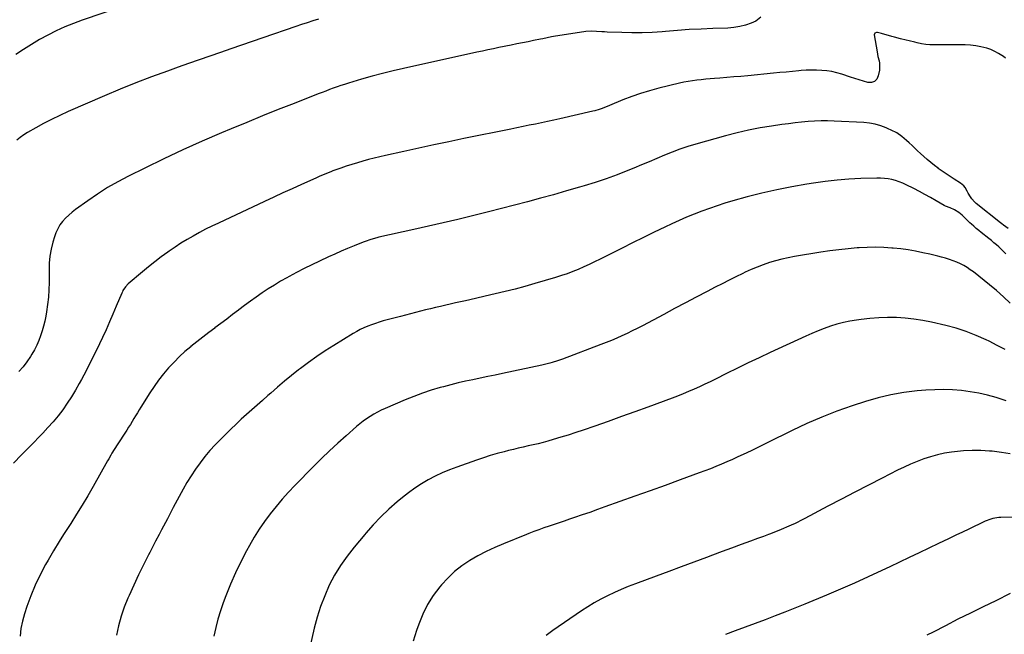
# Model space of a CAD drawing. Units: inches. Extents: x 1880571 to 1885909, y 474959 to 480313.
# Drawn here: x 1883908 to 1884685, y 477557 to 478043 of the extents above; entities that cross this region are included whole.
import ezdxf

# ---------------------------------------------------------------- set-up
doc = ezdxf.new("R2010")
doc.units = ezdxf.units.IN
doc.header["$MEASUREMENT"] = 0
doc.layers.add('7', color=7, linetype='Continuous')
doc.layers.add('8', color=7, linetype='Continuous')

msp = doc.modelspace()

# ---------------------------------------------------------------- linework, layer by layer
at = {"layer": '7', "color": 18}
for points in [[(1883989.69, 478053.84, 2028), (1883957.21, 478042.66, 2028), (1883950.26, 478040.09, 2028), (1883943.41, 478037.3, 2028), (1883936.7, 478034.2, 2028), (1883930.08, 478030.89, 2028), (1883923.59, 478027.31, 2028), (1883917.2, 478023.57, 2028), (1883910.94, 478019.62, 2028), (1883904.77, 478015.51, 2028)], [(1884143.74, 478043.46, 2026), (1884139.27, 478042.05, 2026), (1884134.8, 478040.62, 2026), (1884130.35, 478039.14, 2026), (1884125.9, 478037.64, 2026), (1884099.82, 478028.71, 2026), (1884091.44, 478025.85, 2026), (1884083.07, 478022.97, 2026), (1884074.69, 478020.1, 2026), (1884066.32, 478017.22, 2026), (1884057.95, 478014.33, 2026), (1884049.59, 478011.42, 2026), (1884041.24, 478008.47, 2026), (1884032.9, 478005.5, 2026), (1884024.48, 478002.48, 2026), (1884011.98, 477997.87, 2026), (1883999.55, 477993.09, 2026), (1883987.21, 477988.08, 2026), (1883974.93, 477982.91, 2026), (1883946, 477970.41, 2026), (1883939.48, 477967.45, 2026), (1883933.04, 477964.33, 2026), (1883926.72, 477960.99, 2026), (1883920.47, 477957.5, 2026), (1883914.15, 477953.81, 2026), (1883911.18, 477951.96, 2026), (1883908.3, 477949.99, 2026), (1883905.54, 477947.86, 2026)], [(1884492.92, 478044.96, 2024), (1884489.17, 478041.95, 2024), (1884485.4, 478040.39, 2024), (1884480.93, 478038.81, 2024), (1884476.39, 478037.57, 2024), (1884471.75, 478036.83, 2024), (1884467.03, 478036.42, 2024), (1884455.13, 478036.04, 2024), (1884445.8, 478035.66, 2024), (1884436.47, 478035.19, 2024), (1884427.16, 478034.56, 2024), (1884417.85, 478033.84, 2024), (1884415.08, 478033.6, 2024), (1884407.16, 478033.07, 2024), (1884399.23, 478032.73, 2024), (1884391.29, 478032.69, 2024), (1884383.35, 478032.84, 2024), (1884371.7, 478033.28, 2024), (1884369.58, 478033.38, 2024), (1884367.46, 478033.5, 2024), (1884363.22, 478033.83, 2024), (1884358.99, 478033.96, 2024), (1884354.78, 478033.61, 2024), (1884332.74, 478030.42, 2024), (1884331.03, 478030.15, 2024), (1884327.63, 478029.53, 2024), (1884324.24, 478028.79, 2024), (1884320.85, 478028.07, 2024), (1884319.16, 478027.72, 2024), (1884313.65, 478026.61, 2024), (1884309.21, 478025.7, 2024), (1884304.76, 478024.8, 2024), (1884300.31, 478023.89, 2024), (1884295.87, 478022.98, 2024), (1884286.28, 478021.02, 2024), (1884281.9, 478020.11, 2024), (1884277.52, 478019.2, 2024), (1884273.14, 478018.27, 2024), (1884268.77, 478017.32, 2024), (1884210.99, 478004.59, 2024), (1884202.64, 478002.65, 2024), (1884194.32, 478000.59, 2024), (1884186.05, 477998.35, 2024), (1884177.82, 477995.99, 2024), (1884167.45, 477992.89, 2024), (1884164.43, 477991.96, 2024), (1884161.42, 477990.99, 2024), (1884158.43, 477989.97, 2024), (1884155.44, 477988.91, 2024), (1884152.48, 477987.81, 2024), (1884149.51, 477986.7, 2024), (1884146.56, 477985.57, 2024), (1884143.61, 477984.43, 2024), (1884124.5, 477976.95, 2024), (1884112.02, 477972.02, 2024), (1884099.56, 477967.02, 2024), (1884087.14, 477961.93, 2024), (1884074.75, 477956.77, 2024), (1884067.17, 477953.59, 2024), (1884051.89, 477946.99, 2024), (1884036.71, 477940.2, 2024), (1884021.66, 477933.12, 2024), (1884006.7, 477925.84, 2024), (1883993.77, 477919.39, 2024), (1883985.46, 477914.99, 2024), (1883977.3, 477910.34, 2024), (1883969.37, 477905.3, 2024), (1883961.6, 477900.01, 2024), (1883952.01, 477893.14, 2024), (1883949.24, 477890.99, 2024), (1883946.58, 477888.71, 2024), (1883944.1, 477886.24, 2024), (1883941.74, 477883.65, 2024), (1883939.67, 477880.85, 2024), (1883937.86, 477877.91, 2024), (1883936.43, 477874.76, 2024), (1883935.27, 477871.48, 2024), (1883934.1, 477867.34, 2024), (1883932.78, 477861.85, 2024), (1883931.78, 477856.32, 2024), (1883931.24, 477850.72, 2024), (1883931, 477845.08, 2024), (1883931, 477835.37, 2024), (1883930.86, 477829.58, 2024), (1883930.52, 477823.8, 2024), (1883929.89, 477818.05, 2024), (1883929.07, 477812.31, 2024), (1883928.48, 477808.87, 2024), (1883927.7, 477804.89, 2024), (1883926.78, 477800.96, 2024), (1883925.66, 477797.08, 2024), (1883924.39, 477793.23, 2024), (1883922.92, 477789.46, 2024), (1883921.29, 477785.77, 2024), (1883919.44, 477782.18, 2024), (1883917.45, 477778.66, 2024), (1883916.39, 477776.92, 2024), (1883913.58, 477772.72, 2024), (1883910.55, 477768.71, 2024), (1883907.19, 477764.98, 2024)], [(1884686.17, 478012.55, 2022), (1884684.52, 478013.86, 2022), (1884680.62, 478016.4, 2022), (1884677.67, 478018.02, 2022), (1884674.63, 478019.42, 2022), (1884671.45, 478020.49, 2022), (1884666.73, 478021.63, 2022), (1884662.66, 478022.34, 2022), (1884658.58, 478022.87, 2022), (1884654.46, 478023.14, 2022), (1884650.34, 478023.25, 2022), (1884629.87, 478023.15, 2022), (1884626.51, 478023.26, 2022), (1884623.18, 478023.53, 2022), (1884619.87, 478024.04, 2022), (1884616.57, 478024.72, 2022), (1884614.57, 478025.21, 2022), (1884610.02, 478026.31, 2022), (1884607.74, 478026.85, 2022), (1884603.2, 478027.95, 2022), (1884598.68, 478029.15, 2022), (1884596.43, 478029.8, 2022), (1884588.2, 478032.25, 2022), (1884587.22, 478032.51, 2022), (1884585.24, 478032.88, 2022), (1884584.24, 478033, 2022), (1884582.95, 478032.5, 2022), (1884582.55, 478031.17, 2022), (1884584.8, 478017.67, 2022), (1884585.49, 478014.05, 2022), (1884586.35, 478010.46, 2022), (1884586.69, 478008.68, 2022), (1884586.83, 478005.08, 2022), (1884586.61, 478003.27, 2022), (1884585.76, 477998.7, 2022), (1884584.5, 477996.15, 2022), (1884582.78, 477994.32, 2022), (1884580.39, 477993.56, 2022), (1884577.54, 477993.52, 2022), (1884574.1, 477994.47, 2022), (1884570.68, 477995.47, 2022), (1884567.27, 477996.53, 2022), (1884563.87, 477997.63, 2022), (1884556.92, 477999.97, 2022), (1884553.03, 478001.1, 2022), (1884549.1, 478002.03, 2022), (1884545.11, 478002.64, 2022), (1884541.08, 478003.05, 2022), (1884537.02, 478003.2, 2022), (1884532.96, 478003.23, 2022), (1884528.9, 478003.08, 2022), (1884524.85, 478002.8, 2022), (1884523, 478002.64, 2022), (1884518.03, 478002.19, 2022), (1884513.05, 478001.73, 2022), (1884508.08, 478001.26, 2022), (1884503.1, 478000.78, 2022), (1884482.82, 477998.83, 2022), (1884477.27, 477998.31, 2022), (1884471.71, 477997.8, 2022), (1884466.16, 477997.33, 2022), (1884460.6, 477996.87, 2022), (1884456.43, 477996.53, 2022), (1884452.96, 477996.24, 2022), (1884449.49, 477995.94, 2022), (1884446.01, 477995.6, 2022), (1884442.54, 477995.26, 2022), (1884439.09, 477994.83, 2022), (1884435.65, 477994.3, 2022), (1884432.23, 477993.64, 2022), (1884428.83, 477992.89, 2022), (1884412.42, 477988.89, 2022), (1884405.23, 477986.96, 2022), (1884398.11, 477984.81, 2022), (1884391.1, 477982.34, 2022), (1884384.16, 477979.64, 2022), (1884373.67, 477975.28, 2022), (1884370.38, 477973.95, 2022), (1884367.06, 477972.7, 2022), (1884365.38, 477972.12, 2022), (1884361.98, 477971.12, 2022), (1884360.26, 477970.69, 2022), (1884334.29, 477964.72, 2022), (1884329.47, 477963.64, 2022), (1884324.65, 477962.58, 2022), (1884319.82, 477961.56, 2022), (1884314.99, 477960.57, 2022), (1884310.15, 477959.6, 2022), (1884305.31, 477958.62, 2022), (1884300.47, 477957.64, 2022), (1884295.63, 477956.66, 2022), (1884258.45, 477949.1, 2022), (1884246.63, 477946.65, 2022), (1884234.82, 477944.16, 2022), (1884223.03, 477941.6, 2022), (1884211.25, 477938.99, 2022), (1884196.63, 477935.71, 2022), (1884192.17, 477934.67, 2022), (1884187.72, 477933.6, 2022), (1884183.28, 477932.47, 2022), (1884178.86, 477931.3, 2022), (1884174.46, 477930.04, 2022), (1884170.08, 477928.72, 2022), (1884165.73, 477927.29, 2022), (1884161.4, 477925.8, 2022), (1884155.12, 477923.54, 2022), (1884153.4, 477922.91, 2022), (1884149.98, 477921.56, 2022), (1884148.29, 477920.85, 2022), (1884144.92, 477919.39, 2022), (1884141.57, 477917.89, 2022), (1884130.28, 477912.82, 2022), (1884122.98, 477909.51, 2022), (1884115.68, 477906.17, 2022), (1884108.4, 477902.81, 2022), (1884101.13, 477899.42, 2022), (1884064.72, 477882.34, 2022), (1884059.68, 477879.91, 2022), (1884054.68, 477877.41, 2022), (1884049.73, 477874.81, 2022), (1884044.81, 477872.14, 2022), (1884039.97, 477869.34, 2022), (1884035.2, 477866.44, 2022), (1884030.52, 477863.38, 2022), (1884025.91, 477860.23, 2022), (1884024.72, 477859.38, 2022), (1884019.61, 477855.66, 2022), (1884014.57, 477851.85, 2022), (1884009.64, 477847.9, 2022), (1884004.78, 477843.86, 2022), (1883993.63, 477834.32, 2022), (1883991.28, 477831.85, 2022), (1883989.41, 477828.98, 2022), (1883988.9, 477827.96, 2022), (1883988.43, 477826.92, 2022), (1883984.14, 477816.58, 2022), (1883981.51, 477810.38, 2022), (1883978.82, 477804.2, 2022), (1883976.03, 477798.06, 2022), (1883973.17, 477791.96, 2022), (1883970.77, 477786.91, 2022), (1883967.32, 477779.81, 2022), (1883963.81, 477772.74, 2022), (1883960.21, 477765.72, 2022), (1883956.54, 477758.73, 2022), (1883954.89, 477755.63, 2022), (1883951.89, 477750.29, 2022), (1883948.74, 477745.03, 2022), (1883945.37, 477739.92, 2022), (1883941.85, 477734.9, 2022), (1883938.12, 477730.04, 2022), (1883934.25, 477725.28, 2022), (1883930.19, 477720.7, 2022), (1883926, 477716.23, 2022), (1883915.84, 477705.85, 2022), (1883909.39, 477699.24, 2022), (1883902.97, 477692.61, 2022)], [(1884686.49, 477858.08, 2018), (1884684.7, 477859.93, 2018), (1884682.85, 477861.72, 2018), (1884680.97, 477863.48, 2018), (1884679.05, 477865.19, 2018), (1884677.11, 477866.87, 2018), (1884675.12, 477868.51, 2018), (1884673.12, 477870.12, 2018), (1884667, 477874.93, 2018), (1884665.03, 477876.51, 2018), (1884663.08, 477878.13, 2018), (1884661.17, 477879.79, 2018), (1884659.29, 477881.48, 2018), (1884658.1, 477882.57, 2018), (1884655.6, 477884.95, 2018), (1884654.39, 477886.18, 2018), (1884651.98, 477888.63, 2018), (1884649.33, 477890.78, 2018), (1884645.82, 477892.91, 2018), (1884642.39, 477894.29, 2018), (1884638.94, 477895.65, 2018), (1884637.85, 477896.24, 2018), (1884631.35, 477900.03, 2018), (1884627, 477902.52, 2018), (1884622.63, 477904.96, 2018), (1884618.22, 477907.32, 2018), (1884613.78, 477909.64, 2018), (1884607.89, 477912.66, 2018), (1884605.14, 477913.93, 2018), (1884602.35, 477915.06, 2018), (1884599.48, 477915.97, 2018), (1884596.55, 477916.74, 2018), (1884593.58, 477917.29, 2018), (1884590.59, 477917.69, 2018), (1884587.58, 477917.86, 2018), (1884584.55, 477917.88, 2018), (1884571.9, 477917.49, 2018), (1884562.55, 477917.03, 2018), (1884553.22, 477916.33, 2018), (1884543.93, 477915.28, 2018), (1884534.66, 477913.99, 2018), (1884529.34, 477913.15, 2018), (1884517.47, 477911.07, 2018), (1884505.66, 477908.72, 2018), (1884493.93, 477905.98, 2018), (1884482.25, 477902.97, 2018), (1884470.9, 477899.85, 2018), (1884464.7, 477898.04, 2018), (1884458.54, 477896.11, 2018), (1884452.45, 477894, 2018), (1884446.39, 477891.76, 2018), (1884440.39, 477889.37, 2018), (1884434.43, 477886.9, 2018), (1884428.52, 477884.31, 2018), (1884422.64, 477881.64, 2018), (1884417.28, 477879.13, 2018), (1884408.76, 477875.1, 2018), (1884400.28, 477871.01, 2018), (1884391.83, 477866.84, 2018), (1884383.42, 477862.61, 2018), (1884366.07, 477853.79, 2018), (1884361.82, 477851.68, 2018), (1884357.54, 477849.63, 2018), (1884353.22, 477847.67, 2018), (1884348.87, 477845.77, 2018), (1884344.47, 477843.99, 2018), (1884340.04, 477842.32, 2018), (1884335.55, 477840.8, 2018), (1884331.02, 477839.38, 2018), (1884314.47, 477834.51, 2018), (1884306.73, 477832.31, 2018), (1884298.97, 477830.21, 2018), (1884291.17, 477828.24, 2018), (1884283.34, 477826.37, 2018), (1884275.5, 477824.57, 2018), (1884267.65, 477822.77, 2018), (1884259.81, 477820.99, 2018), (1884251.96, 477819.21, 2018), (1884240.24, 477816.56, 2018), (1884236.25, 477815.65, 2018), (1884232.27, 477814.71, 2018), (1884228.29, 477813.75, 2018), (1884224.32, 477812.76, 2018), (1884220.36, 477811.75, 2018), (1884216.4, 477810.73, 2018), (1884212.44, 477809.69, 2018), (1884208.49, 477808.64, 2018), (1884194.89, 477804.98, 2018), (1884191.79, 477804.09, 2018), (1884188.72, 477803.12, 2018), (1884185.68, 477802.05, 2018), (1884182.67, 477800.9, 2018), (1884179.7, 477799.62, 2018), (1884176.79, 477798.25, 2018), (1884173.95, 477796.74, 2018), (1884171.16, 477795.13, 2018), (1884155.77, 477785.74, 2018), (1884149.01, 477781.44, 2018), (1884142.35, 477776.98, 2018), (1884135.85, 477772.29, 2018), (1884129.46, 477767.44, 2018), (1884128.1, 477766.37, 2018), (1884122.52, 477761.9, 2018), (1884116.98, 477757.36, 2018), (1884111.53, 477752.73, 2018), (1884106.12, 477748.04, 2018), (1884103.82, 477746.01, 2018), (1884099.61, 477742.28, 2018), (1884095.4, 477738.55, 2018), (1884091.2, 477734.81, 2018), (1884087.01, 477731.07, 2018), (1884082.85, 477727.29, 2018), (1884078.72, 477723.47, 2018), (1884074.65, 477719.6, 2018), (1884070.62, 477715.68, 2018), (1884066.55, 477711.65, 2018), (1884062.22, 477707.18, 2018), (1884058.03, 477702.59, 2018), (1884054.06, 477697.82, 2018), (1884050.22, 477692.92, 2018), (1884046.61, 477687.86, 2018), (1884043.16, 477682.7, 2018), (1884039.94, 477677.39, 2018), (1884036.87, 477671.97, 2018), (1884029.12, 477657.53, 2018), (1884024.43, 477648.72, 2018), (1884019.78, 477639.9, 2018), (1884017.88, 477636.23, 2018), (1884015.18, 477631.04, 2018), (1884010.63, 477622.17, 2018), (1884009.66, 477620.26, 2018), (1884005.68, 477612.29, 2018), (1884001.77, 477604.29, 2018), (1883997.97, 477596.24, 2018), (1883994.25, 477588.15, 2018), (1883993.26, 477585.96, 2018), (1883990.38, 477578.85, 2018), (1883987.88, 477571.62, 2018), (1883985.96, 477564.22, 2018), (1883984.42, 477556.7, 2018)], [(1884689.86, 477819.17, 2016), (1884684.59, 477824.2, 2016), (1884679.12, 477829.01, 2016), (1884673.51, 477833.67, 2016), (1884660.9, 477843.71, 2016), (1884658.44, 477845.53, 2016), (1884655.91, 477847.24, 2016), (1884653.28, 477848.78, 2016), (1884650.57, 477850.2, 2016), (1884647.78, 477851.47, 2016), (1884644.95, 477852.63, 2016), (1884642.07, 477853.65, 2016), (1884638.88, 477854.65, 2016), (1884635.79, 477855.51, 2016), (1884632.68, 477856.33, 2016), (1884629.56, 477857.08, 2016), (1884626.43, 477857.79, 2016), (1884621.06, 477858.95, 2016), (1884615.22, 477860.1, 2016), (1884609.36, 477861.09, 2016), (1884603.46, 477861.87, 2016), (1884597.54, 477862.5, 2016), (1884596.48, 477862.59, 2016), (1884590.02, 477863, 2016), (1884583.55, 477863.2, 2016), (1884577.08, 477863.1, 2016), (1884570.6, 477862.79, 2016), (1884569.1, 477862.68, 2016), (1884561.88, 477862.07, 2016), (1884554.68, 477861.33, 2016), (1884547.5, 477860.38, 2016), (1884540.34, 477859.31, 2016), (1884519.63, 477855.93, 2016), (1884514.6, 477854.98, 2016), (1884509.6, 477853.89, 2016), (1884504.67, 477852.56, 2016), (1884499.77, 477851.07, 2016), (1884494.93, 477849.38, 2016), (1884490.15, 477847.57, 2016), (1884485.43, 477845.57, 2016), (1884480.77, 477843.46, 2016), (1884478.94, 477842.59, 2016), (1884473.41, 477839.92, 2016), (1884467.91, 477837.21, 2016), (1884462.43, 477834.44, 2016), (1884456.98, 477831.62, 2016), (1884450.66, 477828.32, 2016), (1884442.06, 477823.82, 2016), (1884433.48, 477819.3, 2016), (1884424.9, 477814.76, 2016), (1884416.34, 477810.2, 2016), (1884399.5, 477801.22, 2016), (1884395.51, 477799.14, 2016), (1884391.49, 477797.11, 2016), (1884387.43, 477795.16, 2016), (1884383.34, 477793.26, 2016), (1884379.22, 477791.43, 2016), (1884375.08, 477789.66, 2016), (1884370.9, 477787.97, 2016), (1884366.7, 477786.33, 2016), (1884336.42, 477774.82, 2016), (1884332.43, 477773.4, 2016), (1884328.39, 477772.14, 2016), (1884326.35, 477771.57, 2016), (1884322.24, 477770.54, 2016), (1884320.17, 477770.08, 2016), (1884289.06, 477763.49, 2016), (1884283.21, 477762.25, 2016), (1884277.35, 477761.03, 2016), (1884271.49, 477759.81, 2016), (1884265.63, 477758.61, 2016), (1884259.78, 477757.35, 2016), (1884253.95, 477756.01, 2016), (1884248.15, 477754.55, 2016), (1884242.36, 477753.02, 2016), (1884239.81, 477752.32, 2016), (1884232.82, 477750.23, 2016), (1884225.89, 477747.96, 2016), (1884219.06, 477745.41, 2016), (1884212.3, 477742.68, 2016), (1884196.38, 477735.86, 2016), (1884193.34, 477734.47, 2016), (1884190.34, 477732.98, 2016), (1884187.42, 477731.34, 2016), (1884184.56, 477729.61, 2016), (1884181.77, 477727.74, 2016), (1884179.05, 477725.8, 2016), (1884176.42, 477723.73, 2016), (1884173.84, 477721.58, 2016), (1884165.55, 477714.34, 2016), (1884158.95, 477708.43, 2016), (1884152.44, 477702.43, 2016), (1884146.07, 477696.27, 2016), (1884139.8, 477690.01, 2016), (1884125.15, 477675.04, 2016), (1884120.03, 477669.62, 2016), (1884115.03, 477664.08, 2016), (1884110.23, 477658.38, 2016), (1884105.56, 477652.56, 2016), (1884101.14, 477646.55, 2016), (1884096.92, 477640.42, 2016), (1884094.32, 477636.23, 2016), (1884092.99, 477634.1, 2016), (1884089.26, 477627.64, 2016), (1884086.98, 477623.46, 2016), (1884082.46, 477614.76, 2016), (1884078.2, 477605.95, 2016), (1884074.32, 477596.96, 2016), (1884070.69, 477587.86, 2016), (1884068.6, 477582.29, 2016), (1884066.37, 477575.84, 2016), (1884064.36, 477569.32, 2016), (1884062.68, 477562.71, 2016), (1884061.22, 477556.04, 2016)], [(1884685.92, 477782.41, 2014), (1884679.64, 477785.72, 2014), (1884673.31, 477788.92, 2014), (1884670.83, 477790.13, 2014), (1884663.11, 477793.57, 2014), (1884655.27, 477796.66, 2014), (1884647.23, 477799.21, 2014), (1884639.07, 477801.39, 2014), (1884627.69, 477804.02, 2014), (1884620.84, 477805.4, 2014), (1884613.96, 477806.5, 2014), (1884607.02, 477807.2, 2014), (1884600.04, 477807.63, 2014), (1884593.05, 477807.68, 2014), (1884586.07, 477807.5, 2014), (1884579.1, 477806.98, 2014), (1884572.15, 477806.24, 2014), (1884568.55, 477805.76, 2014), (1884563.34, 477804.91, 2014), (1884558.19, 477803.86, 2014), (1884553.11, 477802.49, 2014), (1884548.08, 477800.92, 2014), (1884543.11, 477799.11, 2014), (1884538.18, 477797.21, 2014), (1884533.32, 477795.16, 2014), (1884528.49, 477793.01, 2014), (1884500.38, 477779.98, 2014), (1884491.74, 477775.93, 2014), (1884483.12, 477771.83, 2014), (1884474.53, 477767.65, 2014), (1884465.98, 477763.42, 2014), (1884457.28, 477759.08, 2014), (1884453.08, 477757.02, 2014), (1884448.85, 477754.99, 2014), (1884444.6, 477753.01, 2014), (1884440.34, 477751.07, 2014), (1884436.04, 477749.2, 2014), (1884431.72, 477747.39, 2014), (1884427.36, 477745.67, 2014), (1884422.98, 477744, 2014), (1884403.89, 477736.97, 2014), (1884393.46, 477733.16, 2014), (1884383.01, 477729.39, 2014), (1884372.54, 477725.67, 2014), (1884362.06, 477721.99, 2014), (1884352.8, 477718.77, 2014), (1884346.93, 477716.78, 2014), (1884341.03, 477714.86, 2014), (1884335.1, 477713.05, 2014), (1884329.15, 477711.3, 2014), (1884324.93, 477710.11, 2014), (1884321.06, 477709.05, 2014), (1884317.18, 477708.04, 2014), (1884313.29, 477707.09, 2014), (1884309.38, 477706.2, 2014), (1884305.46, 477705.33, 2014), (1884301.55, 477704.43, 2014), (1884297.65, 477703.49, 2014), (1884293.75, 477702.54, 2014), (1884290.46, 477701.71, 2014), (1884284.94, 477700.25, 2014), (1884279.45, 477698.68, 2014), (1884274.02, 477696.95, 2014), (1884268.61, 477695.13, 2014), (1884252.95, 477689.59, 2014), (1884247.15, 477687.37, 2014), (1884241.44, 477684.97, 2014), (1884235.86, 477682.29, 2014), (1884230.36, 477679.42, 2014), (1884225.03, 477676.26, 2014), (1884219.83, 477672.9, 2014), (1884214.84, 477669.25, 2014), (1884209.98, 477665.4, 2014), (1884205.99, 477662.04, 2014), (1884199.41, 477656.21, 2014), (1884193.03, 477650.16, 2014), (1884186.96, 477643.8, 2014), (1884181.1, 477637.23, 2014), (1884180.26, 477636.23, 2014), (1884171.84, 477626.29, 2014), (1884166.29, 477619.19, 2014), (1884161.11, 477611.84, 2014), (1884156.52, 477604.12, 2014), (1884152.31, 477596.15, 2014), (1884148.67, 477587.88, 2014), (1884145.42, 477579.49, 2014), (1884142.73, 477570.9, 2014), (1884140.42, 477562.18, 2014), (1884136.7, 477545.93, 2014)], [(1884686.63, 477741.92, 2012), (1884679.58, 477744.22, 2012), (1884678.84, 477744.44, 2012), (1884672.07, 477746.29, 2012), (1884665.24, 477747.88, 2012), (1884658.34, 477749.07, 2012), (1884651.38, 477750.01, 2012), (1884644.39, 477750.54, 2012), (1884637.39, 477750.82, 2012), (1884630.38, 477750.69, 2012), (1884623.37, 477750.3, 2012), (1884616.45, 477749.71, 2012), (1884606.05, 477748.46, 2012), (1884595.75, 477746.72, 2012), (1884585.6, 477744.27, 2012), (1884575.55, 477741.34, 2012), (1884565.21, 477737.92, 2012), (1884553.13, 477733.65, 2012), (1884541.19, 477729.06, 2012), (1884529.45, 477723.97, 2012), (1884517.85, 477718.56, 2012), (1884498.03, 477708.81, 2012), (1884496.43, 477708.02, 2012), (1884493.26, 477706.44, 2012), (1884490.08, 477704.85, 2012), (1884488.49, 477704.06, 2012), (1884485.3, 477702.5, 2012), (1884479.16, 477699.56, 2012), (1884474.89, 477697.55, 2012), (1884470.6, 477695.58, 2012), (1884466.29, 477693.67, 2012), (1884461.95, 477691.8, 2012), (1884457.59, 477690, 2012), (1884453.21, 477688.24, 2012), (1884448.8, 477686.54, 2012), (1884444.38, 477684.9, 2012), (1884429.28, 477679.4, 2012), (1884417.41, 477675.09, 2012), (1884405.53, 477670.79, 2012), (1884393.64, 477666.51, 2012), (1884381.75, 477662.25, 2012), (1884369.95, 477658.02, 2012), (1884363.96, 477655.89, 2012), (1884357.95, 477653.78, 2012), (1884351.93, 477651.7, 2012), (1884345.91, 477649.63, 2012), (1884341.87, 477648.26, 2012), (1884337.86, 477646.9, 2012), (1884333.85, 477645.54, 2012), (1884329.84, 477644.2, 2012), (1884325.82, 477642.86, 2012), (1884321.82, 477641.49, 2012), (1884317.83, 477640.07, 2012), (1884313.87, 477638.58, 2012), (1884309.93, 477637.03, 2012), (1884307.94, 477636.23, 2012), (1884289.75, 477628.9, 2012), (1884282.92, 477625.96, 2012), (1884276.19, 477622.8, 2012), (1884269.62, 477619.31, 2012), (1884263.16, 477615.62, 2012), (1884257.03, 477611.47, 2012), (1884251.21, 477606.96, 2012), (1884245.87, 477601.89, 2012), (1884240.85, 477596.45, 2012), (1884239.47, 477594.79, 2012), (1884234.41, 477588, 2012), (1884229.88, 477580.92, 2012), (1884226.16, 477573.38, 2012), (1884222.96, 477565.54, 2012), (1884221.21, 477560.47, 2012), (1884218.43, 477551.95, 2012)], [(1884706.84, 477650.27, 2008), (1884682.48, 477649.67, 2008), (1884680.88, 477649.58, 2008), (1884676.16, 477648.83, 2008), (1884673.1, 477647.92, 2008), (1884671.61, 477647.34, 2008), (1884670.15, 477646.71, 2008), (1884656.61, 477640.29, 2008), (1884648.87, 477636.62, 2008), (1884648.06, 477636.23, 2008), (1884641.14, 477632.93, 2008), (1884633.42, 477629.23, 2008), (1884625.7, 477625.51, 2008), (1884617.98, 477621.79, 2008), (1884610.27, 477618.08, 2008), (1884602.54, 477614.38, 2008), (1884594.81, 477610.69, 2008), (1884588.65, 477607.76, 2008), (1884577.8, 477602.69, 2008), (1884566.9, 477597.74, 2008), (1884555.93, 477592.95, 2008), (1884544.9, 477588.28, 2008), (1884527.65, 477581.13, 2008), (1884519.89, 477577.97, 2008), (1884512.11, 477574.88, 2008), (1884504.29, 477571.89, 2008), (1884496.45, 477568.95, 2008), (1884488.59, 477566.06, 2008), (1884480.73, 477563.16, 2008), (1884472.88, 477560.24, 2008), (1884465.03, 477557.31, 2008)], [(1884689.98, 477589.52, 2006), (1884678.45, 477583.96, 2006), (1884668.5, 477579.11, 2006), (1884658.57, 477574.22, 2006), (1884648.69, 477569.24, 2006), (1884638.83, 477564.21, 2006), (1884629.07, 477559.19, 2006), (1884624.1, 477556.66, 2006)]]:
    msp.add_polyline3d(points, dxfattribs=at)
at = {"layer": '8', "color": 18}
for points in [[(1884688.2, 477878.02, 2020), (1884684.58, 477880.73, 2020), (1884683.39, 477881.65, 2020), (1884682.21, 477882.59, 2020), (1884663.11, 477897.93, 2020), (1884661.83, 477899.07, 2020), (1884659.59, 477901.63, 2020), (1884658.62, 477903.04, 2020), (1884656.85, 477906.01, 2020), (1884656.01, 477907.51, 2020), (1884654.27, 477910.45, 2020), (1884653.23, 477911.76, 2020), (1884650.64, 477913.9, 2020), (1884645.64, 477917.06, 2020), (1884642.47, 477919.11, 2020), (1884639.32, 477921.2, 2020), (1884636.23, 477923.36, 2020), (1884633.16, 477925.56, 2020), (1884632.97, 477925.69, 2020), (1884630.06, 477927.9, 2020), (1884627.2, 477930.18, 2020), (1884624.42, 477932.56, 2020), (1884621.7, 477935, 2020), (1884619.04, 477937.46, 2020), (1884616.82, 477939.52, 2020), (1884614.61, 477941.57, 2020), (1884612.39, 477943.63, 2020), (1884610.17, 477945.68, 2020), (1884608.14, 477947.55, 2020), (1884604.39, 477950.74, 2020), (1884600.37, 477953.55, 2020), (1884598.94, 477954.34, 2020), (1884597.48, 477955.07, 2020), (1884592.02, 477957.58, 2020), (1884587.74, 477959.25, 2020), (1884583.37, 477960.59, 2020), (1884578.88, 477961.41, 2020), (1884574.31, 477961.89, 2020), (1884550.93, 477962.99, 2020), (1884545.76, 477963.12, 2020), (1884540.6, 477963.11, 2020), (1884535.45, 477962.89, 2020), (1884530.29, 477962.52, 2020), (1884525.15, 477962.01, 2020), (1884520.01, 477961.45, 2020), (1884514.87, 477960.82, 2020), (1884509.74, 477960.15, 2020), (1884501.56, 477959.02, 2020), (1884492.39, 477957.56, 2020), (1884483.26, 477955.84, 2020), (1884474.22, 477953.75, 2020), (1884465.23, 477951.41, 2020), (1884441.67, 477944.74, 2020), (1884435.41, 477942.83, 2020), (1884429.2, 477940.76, 2020), (1884423.09, 477938.45, 2020), (1884417.03, 477935.97, 2020), (1884411, 477933.4, 2020), (1884404.97, 477930.84, 2020), (1884398.92, 477928.33, 2020), (1884392.85, 477925.85, 2020), (1884388.06, 477923.9, 2020), (1884379.54, 477920.59, 2020), (1884370.97, 477917.44, 2020), (1884362.31, 477914.54, 2020), (1884353.59, 477911.81, 2020), (1884349.93, 477910.72, 2020), (1884339.7, 477907.73, 2020), (1884329.46, 477904.8, 2020), (1884319.19, 477901.95, 2020), (1884308.9, 477899.17, 2020), (1884298.6, 477896.46, 2020), (1884288.28, 477893.79, 2020), (1884277.95, 477891.19, 2020), (1884267.61, 477888.62, 2020), (1884265.29, 477888.06, 2020), (1884253.77, 477885.28, 2020), (1884242.24, 477882.55, 2020), (1884230.7, 477879.89, 2020), (1884219.14, 477877.29, 2020), (1884191.48, 477871.15, 2020), (1884189.89, 477870.78, 2020), (1884185.18, 477869.5, 2020), (1884180.57, 477867.92, 2020), (1884179.05, 477867.33, 2020), (1884171.86, 477864.41, 2020), (1884166.77, 477862.29, 2020), (1884161.71, 477860.13, 2020), (1884156.68, 477857.89, 2020), (1884151.66, 477855.6, 2020), (1884144.45, 477852.23, 2020), (1884138.4, 477849.34, 2020), (1884132.39, 477846.37, 2020), (1884126.45, 477843.27, 2020), (1884120.54, 477840.1, 2020), (1884118.81, 477839.15, 2020), (1884113.85, 477836.32, 2020), (1884108.94, 477833.4, 2020), (1884104.12, 477830.34, 2020), (1884099.35, 477827.18, 2020), (1884094.66, 477823.92, 2020), (1884090, 477820.6, 2020), (1884085.4, 477817.2, 2020), (1884080.84, 477813.75, 2020), (1884080.65, 477813.6, 2020), (1884076.01, 477810.05, 2020), (1884071.36, 477806.51, 2020), (1884066.69, 477802.99, 2020), (1884062.02, 477799.49, 2020), (1884061.83, 477799.35, 2020), (1884057.07, 477795.76, 2020), (1884052.34, 477792.13, 2020), (1884047.65, 477788.45, 2020), (1884043, 477784.73, 2020), (1884042.93, 477784.68, 2020), (1884038.37, 477780.81, 2020), (1884033.93, 477776.79, 2020), (1884029.7, 477772.56, 2020), (1884025.6, 477768.2, 2020), (1884025.34, 477767.9, 2020), (1884021.33, 477763.17, 2020), (1884017.5, 477758.32, 2020), (1884013.92, 477753.28, 2020), (1884010.52, 477748.12, 2020), (1884003.54, 477736.91, 2020), (1884002.14, 477734.65, 2020), (1884000.76, 477732.38, 2020), (1883999.4, 477730.09, 2020), (1883998.04, 477727.8, 2020), (1883996.68, 477725.51, 2020), (1883995.3, 477723.24, 2020), (1883993.89, 477720.99, 2020), (1883992.45, 477718.75, 2020), (1883984.39, 477706.4, 2020), (1883983.45, 477704.93, 2020), (1883982.52, 477703.45, 2020), (1883980.72, 477700.47, 2020), (1883979.84, 477698.96, 2020), (1883978.11, 477695.93, 2020), (1883977.25, 477694.42, 2020), (1883965.92, 477674.23, 2020), (1883961.66, 477666.83, 2020), (1883957.3, 477659.48, 2020), (1883952.79, 477652.23, 2020), (1883948.18, 477645.04, 2020), (1883943.56, 477637.86, 2020), (1883942.53, 477636.23, 2020), (1883939.02, 477630.63, 2020), (1883934.59, 477623.33, 2020), (1883930.25, 477615.97, 2020), (1883928.23, 477612.47, 2020), (1883923.92, 477604.47, 2020), (1883919.97, 477596.31, 2020), (1883916.53, 477587.92, 2020), (1883913.44, 477579.37, 2020), (1883911.56, 477573.59, 2020), (1883909.97, 477567.77, 2020), (1883908.78, 477561.9, 2020), (1883908.16, 477555.93, 2020)], [(1884690.01, 477699.99, 2010), (1884682.93, 477701.18, 2010), (1884675.78, 477702.05, 2010), (1884673.68, 477702.23, 2010), (1884666.77, 477702.61, 2010), (1884659.86, 477702.69, 2010), (1884652.96, 477702.32, 2010), (1884646.07, 477701.65, 2010), (1884643.49, 477701.32, 2010), (1884637.94, 477700.41, 2010), (1884632.45, 477699.26, 2010), (1884627.04, 477697.75, 2010), (1884621.7, 477696.01, 2010), (1884616.44, 477693.98, 2010), (1884611.23, 477691.83, 2010), (1884606.11, 477689.49, 2010), (1884601.04, 477687.02, 2010), (1884588.75, 477680.75, 2010), (1884578.04, 477675.26, 2010), (1884567.34, 477669.75, 2010), (1884556.67, 477664.19, 2010), (1884546.01, 477658.6, 2010), (1884527.81, 477649.01, 2010), (1884524.71, 477647.39, 2010), (1884521.6, 477645.78, 2010), (1884520.03, 477645, 2010), (1884516.86, 477643.53, 2010), (1884515.25, 477642.83, 2010), (1884509.18, 477640.29, 2010), (1884504.52, 477638.38, 2010), (1884499.83, 477636.52, 2010), (1884499.09, 477636.23, 2010), (1884495.12, 477634.73, 2010), (1884490.39, 477632.99, 2010), (1884484.88, 477631.01, 2010), (1884477.38, 477628.3, 2010), (1884469.89, 477625.58, 2010), (1884462.41, 477622.82, 2010), (1884454.94, 477620.05, 2010), (1884450.03, 477618.22, 2010), (1884440.11, 477614.51, 2010), (1884430.18, 477610.81, 2010), (1884420.26, 477607.09, 2010), (1884410.35, 477603.38, 2010), (1884393.95, 477597.23, 2010), (1884388.38, 477595.05, 2010), (1884382.85, 477592.77, 2010), (1884377.39, 477590.34, 2010), (1884371.97, 477587.8, 2010), (1884366.66, 477585.07, 2010), (1884361.43, 477582.19, 2010), (1884356.33, 477579.08, 2010), (1884351.33, 477575.82, 2010), (1884328.89, 477560.44, 2010), (1884323.55, 477556.58, 2010)]]:
    msp.add_polyline3d(points, dxfattribs=at)

doc.saveas('drawing.dxf')
